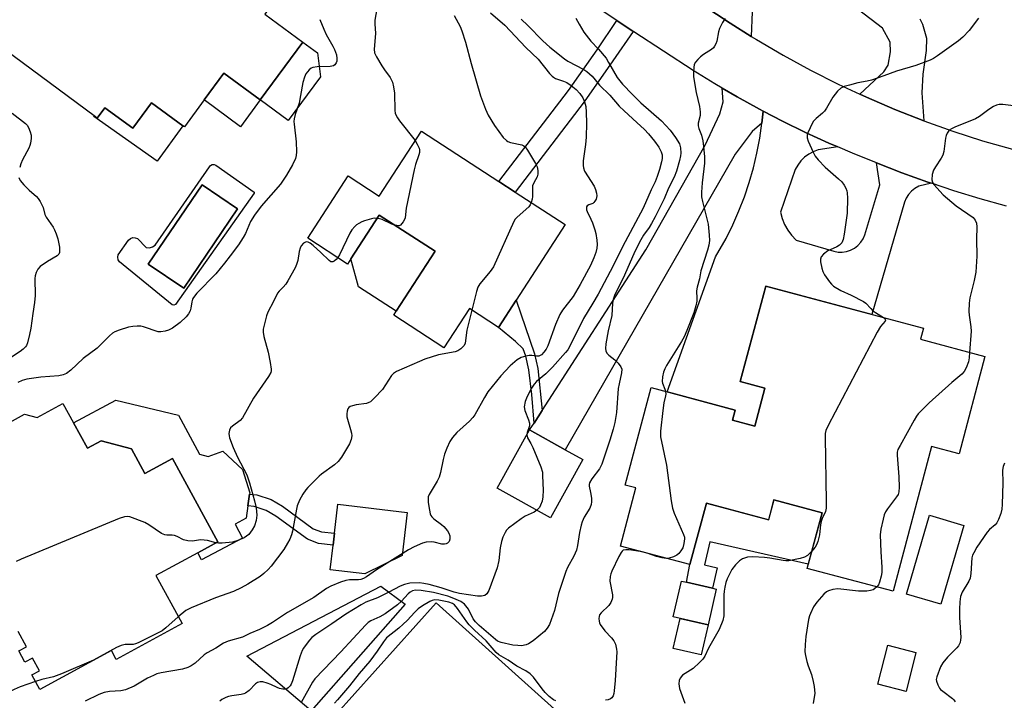
# Model space of a CAD drawing. Units: inches. Extents: x 1279760 to 1285760, y 477453 to 481453.
# Drawn here: x 1281310 to 1281615, y 480256 to 480466 of the extents above; entities that cross this region are included whole.
import ezdxf

# ---------------------------------------------------------------- set-up
doc = ezdxf.new("R2010")
doc.units = ezdxf.units.IN
doc.header["$MEASUREMENT"] = 0
for name, color, linetype in [('BLDG-Footprint', 5, 'Continuous'), ('CULTRL-Pad', 6, 'Continuous'), ('CULTRL-Swimming Pool in Ground', 4, 'Continuous'), ('TRANS-Driveway', 251, 'Continuous'), ('TRANS-Non Street Sidewalk', 7, 'Continuous'), ('TRANS-Road', 130, 'Continuous'), ('Undefined', 1, 'Continuous')]:
    doc.layers.add(name, color=color, linetype=linetype)

msp = doc.modelspace()

# ---------------------------------------------------------------- linework, layer by layer
at = {"layer": 'BLDG-Footprint'}
for points, elevation in [([(1281346.3, 480496.61), (1281351.06, 480493.11), (1281355.15, 480498.67), (1281378.08, 480481.8), (1281389.64, 480473.29), (1281385.73, 480467.98), (1281397.5, 480459.32), (1281384.31, 480441.38), (1281373.07, 480449.65), (1281367.01, 480441.4), (1281360.86, 480433.04), (1281360.34, 480433.42), (1281350.66, 480440.54), (1281344.82, 480432.61), (1281336.17, 480438.98), (1281333.83, 480435.8), (1281332.9, 480436.48), (1281299.69, 480460.91), (1281300.26, 480461.69), (1281306.33, 480469.94), (1281301.27, 480473.66), (1281328.04, 480510.05), (1281328.57, 480509.66)], 363.62), ([(1281463.3, 480412.89), (1281478.81, 480402.83), (1281463.64, 480379.44), (1281458.15, 480370.99), (1281449.14, 480376.83), (1281441.25, 480364.68), (1281425.7, 480374.76), (1281426.49, 480375.97), (1281438.53, 480394.53), (1281421.21, 480405.77), (1281412.39, 480392.17), (1281411.37, 480390.6), (1281399.05, 480398.59), (1281411.56, 480417.87), (1281421.22, 480411.61), (1281434.28, 480431.73), (1281458.27, 480416.16)], 358.83), ([(1281608.89, 480361.94), (1281600.84, 480331.8), (1281592.36, 480334.07), (1281580.39, 480289.26), (1281553.8, 480296.37), (1281558.39, 480313.56), (1281543.49, 480317.54), (1281541.86, 480311.44), (1281522.57, 480316.6), (1281517.47, 480297.51), (1281495.91, 480303.27), (1281500.72, 480321.28), (1281497.37, 480322.17), (1281505.43, 480352.34), (1281531.51, 480345.38), (1281530.66, 480342.2), (1281537.56, 480340.35), (1281540.71, 480352.13), (1281533.04, 480354.18), (1281540.94, 480383.76), (1281589.8, 480370.71), (1281588.89, 480367.29)], 377.55), ([(1281484.31, 480330.02), (1281474.28, 480312.02), (1281457.77, 480321.21), (1281467.79, 480339.21), (1281478.77, 480333.1)], 353.55), ([(1281602.36, 480309.68), (1281595.21, 480285.23), (1281584.58, 480288.34), (1281591.73, 480312.79)], 344.78), ([(1281429.25, 480285.29), (1281400.14, 480252.25), (1281380.15, 480269.22), (1281421.69, 480290.89)], 353.22), ([(1281525.64, 480289.96), (1281523.1, 480278.83), (1281512.27, 480281.31), (1281514.81, 480292.44), (1281516.44, 480292.07), (1281524.45, 480290.23)], 349.21)]:
    msp.add_lwpolyline(points, close=True, dxfattribs=dict(at, elevation=elevation))
at = {"layer": 'BLDG-Footprint', "elevation": 359.64}
msp.add_lwpolyline([(1281303, 480339.61), (1281311.32, 480344.14), (1281315.22, 480343.1), (1281323.21, 480347.45), (1281326.48, 480341.45), (1281330.77, 480333.58), (1281335, 480335.88), (1281344.4, 480333.36), (1281348.55, 480325.75), (1281357.15, 480330.43), (1281371.22, 480304.6), (1281364.98, 480301.19), (1281352.02, 480294.13), (1281360.11, 480279.28), (1281339.74, 480268.19), (1281338.25, 480270.93), (1281316.05, 480258.83), (1281313.58, 480263.37), (1281315.94, 480264.65), (1281313.8, 480268.59), (1281311.44, 480267.3), (1281309.53, 480270.8), (1281311.89, 480272.08), (1281309.3, 480276.85)], dxfattribs=at)
at = {"layer": 'CULTRL-Pad'}
for points in [[(1281384.31, 480441.38), (1281397.5, 480459.32), (1281402.04, 480455.99), (1281403.01, 480448.56), (1281393.02, 480434.98)], [(1281384.31, 480441.38), (1281378.26, 480433.12), (1281367.01, 480441.4), (1281373.07, 480449.65)], [(1281360.34, 480433.42), (1281352.4, 480422.41), (1281332.75, 480436.27), (1281332.9, 480436.48), (1281333.83, 480435.8), (1281336.17, 480438.98), (1281344.82, 480432.61), (1281350.66, 480440.54)], [(1281438.53, 480394.53), (1281426.49, 480375.98), (1281414.78, 480383.57), (1281412.39, 480392.17), (1281421.21, 480405.77)], [(1281358.97, 480343.8), (1281365.56, 480331.68), (1281368.16, 480331.04), (1281372.78, 480332.68), (1281378.87, 480326.95), (1281381.1, 480319.71), (1281381.05, 480319.35), (1281380.51, 480315.68), (1281379.96, 480311.89), (1281376.56, 480310.08), (1281378.88, 480305.74), (1281366.17, 480298.96), (1281364.98, 480301.19), (1281371.22, 480304.6), (1281357.15, 480330.43), (1281348.55, 480325.75), (1281344.4, 480333.36), (1281335, 480335.88), (1281330.77, 480333.58), (1281326.48, 480341.45), (1281339.6, 480348.49)], [(1281558.39, 480313.56), (1281554.14, 480297.64), (1281523.62, 480304.63), (1281521.97, 480297.41), (1281525.89, 480296.51), (1281524.45, 480290.23), (1281516.44, 480292.07), (1281517.47, 480297.51), (1281522.57, 480316.6), (1281541.87, 480311.44), (1281543.49, 480317.54)], [(1281428.31, 480300.37), (1281416.76, 480294.7), (1281406.01, 480295.95), (1281406.89, 480303.55), (1281407.31, 480307.23), (1281408.36, 480316.21), (1281429.86, 480313.71)], [(1281528.53, 480205.22), (1281490.7, 480163.07), (1281401.05, 480243.54), (1281438.88, 480285.69)], [(1281523.1, 480278.83), (1281520.97, 480269.55), (1281512.3, 480271.54), (1281514.42, 480280.82)], [(1281587.5, 480270.33), (1281584.45, 480258.27), (1281575.73, 480260.47), (1281578.78, 480272.54)]]:
    msp.add_lwpolyline(points, close=True, dxfattribs=at)
for points in [[(1281370.61, 480421.23, 0), (1281382.42, 480412.89, 0), (1281382.46, 480412.58, 0), (1281358.13, 480378.1, 0), (1281357.54, 480377.87, 0), (1281357.03, 480377.92, 0), (1281340.69, 480391.23, 0), (1281340.33, 480391.92, 0), (1281340.2, 480392.7, 0), (1281340.33, 480393.47, 0), (1281343.55, 480398.02, 0), (1281344.14, 480398.5, 0), (1281344.86, 480398.76, 0), (1281345.62, 480398.75, 0), (1281346.34, 480398.48, 0), (1281349.01, 480395.69, 0), (1281349.98, 480395.63, 0), (1281350.92, 480395.88, 0), (1281351.74, 480396.42, 0), (1281368.61, 480420.69, 0), (1281368.97, 480421.14, 0), (1281369.49, 480421.41, 0), (1281370.07, 480421.44, 0)], [(1281377.33, 480407.67, 0), (1281366.3, 480415.14, 0), (1281349.66, 480390.56, 0), (1281360.69, 480383.09, 0)]]:
    msp.add_polyline3d(points, close=True, dxfattribs=at)
at = {"layer": 'CULTRL-Swimming Pool in Ground'}
msp.add_lwpolyline([(1281377.33, 480407.67), (1281360.69, 480383.09), (1281349.66, 480390.56), (1281366.3, 480415.14)], close=True, dxfattribs=at)
at = {"layer": 'TRANS-Driveway'}
for points in [[(1281536.71, 480468.66), (1281536.45, 480461.08), (1281529.92, 480465.17), (1281517.53, 480473.47)], [(1281588.72, 480466.53), (1281589.52, 480464.85), (1281590.73, 480460.56), (1281590.69, 480456.7), (1281589.66, 480449.39), (1281589.32, 480443.6), (1281589.92, 480434.96), (1281580.97, 480438.47), (1281572.14, 480442.28), (1281570.11, 480443.19), (1281577.52, 480450.06), (1281578.92, 480452.12), (1281579.65, 480456.25), (1281579.54, 480459.29), (1281577.1, 480463.59), (1281569.7, 480469.32)]]:
    msp.add_lwpolyline(points, dxfattribs=at)
for points in [[(1281540.19, 480437.9), (1281539.75, 480434.17), (1281536.8, 480431.63), (1281531.53, 480424.65), (1281478.77, 480333.1), (1281467.79, 480339.21), (1281469.16, 480341.32), (1281471.67, 480345.21), (1281503.84, 480394.97), (1281522.14, 480427.41), (1281526.73, 480437.07), (1281527.75, 480440.85), (1281527.46, 480445.05), (1281532.12, 480442.39), (1281539.07, 480438.52)], [(1281563.28, 480426.85), (1281557.22, 480425.9), (1281555.7, 480425.36), (1281554.28, 480424.6), (1281552.99, 480423.65), (1281551.84, 480422.52), (1281550.88, 480421.24), (1281550.1, 480419.83), (1281545.52, 480406.66), (1281546.05, 480404.73), (1281546.81, 480402.87), (1281547.79, 480401.11), (1281548.97, 480399.49), (1281550.34, 480398.02), (1281562.04, 480394.55), (1281563.35, 480394.31), (1281564.68, 480394.29), (1281565.99, 480394.49), (1281567.25, 480394.91), (1281568.42, 480395.53), (1281569.48, 480396.33), (1281570.38, 480397.31), (1281571.11, 480398.41), (1281571.65, 480399.63), (1281576.27, 480415.11), (1281575.24, 480421.97), (1281583.17, 480418.86), (1281591.17, 480415.96), (1281592.27, 480415.58), (1281588.34, 480414.65), (1281587.18, 480413.98), (1281586.14, 480413.13), (1281585.24, 480412.13), (1281584.51, 480411), (1281583.96, 480409.77), (1281573.81, 480374.98), (1281540.94, 480383.76), (1281533.04, 480354.18), (1281540.71, 480352.13), (1281537.56, 480340.35), (1281530.66, 480342.2), (1281531.51, 480345.38), (1281510.41, 480351.02), (1281525.42, 480392.83), (1281528.68, 480398.51), (1281530.75, 480402.72), (1281532.64, 480407.02), (1281534.33, 480411.39), (1281535.83, 480415.84), (1281537.13, 480420.35), (1281538.23, 480424.91), (1281539.12, 480429.52), (1281539.75, 480434.17), (1281540.19, 480437.9), (1281546.15, 480434.87), (1281553.28, 480431.33), (1281560.53, 480428.06)]]:
    msp.add_lwpolyline(points, close=True, dxfattribs=at)
at = {"layer": 'TRANS-Non Street Sidewalk'}
for points in [[(1281499.84, 480462.63), (1281493.61, 480453.46), (1281484.68, 480440.77), (1281463.3, 480412.89), (1281458.27, 480416.16), (1281479.86, 480444.32), (1281488.69, 480456.86), (1281494.87, 480465.95)], [(1281471.67, 480345.21), (1281469.16, 480341.32), (1281468.44, 480350.16), (1281467.59, 480357.81), (1281466.61, 480362.04), (1281465.83, 480364.33), (1281463.46, 480366.63), (1281458.15, 480370.99), (1281463.64, 480379.44), (1281469.33, 480362.82), (1281470.38, 480358.29)], [(1281407.31, 480307.23), (1281406.89, 480303.55), (1281402.39, 480304.02), (1281398.95, 480305.38), (1281389.19, 480312.51), (1281386.16, 480314.26), (1281382.45, 480315.49), (1281380.51, 480315.68), (1281381.05, 480319.35), (1281383.23, 480319.13), (1281387.68, 480317.66), (1281391.22, 480315.61), (1281400.75, 480308.65), (1281403.28, 480307.65)]]:
    msp.add_lwpolyline(points, close=True, dxfattribs=at)
at = {"layer": 'TRANS-Road'}
for points in [[(1281615.58, 480408.46), (1281607.38, 480410.75), (1281599.24, 480413.25), (1281592.27, 480415.58), (1281591.17, 480415.96), (1281583.17, 480418.86), (1281575.24, 480421.97), (1281567.84, 480424.9), (1281563.28, 480426.85), (1281560.53, 480428.06), (1281553.28, 480431.33), (1281546.15, 480434.87), (1281540.19, 480437.9), (1281539.07, 480438.52), (1281532.12, 480442.39), (1281527.46, 480445.05), (1281525.22, 480446.36), (1281518.46, 480450.56), (1281500.1, 480462.46), (1281499.84, 480462.63), (1281494.87, 480465.95), (1281481.91, 480474.61)], [(1281517.53, 480473.47), (1281529.92, 480465.17), (1281536.45, 480461.08), (1281538.07, 480460.07), (1281546.37, 480455.22), (1281554.82, 480450.64), (1281563.41, 480446.31), (1281570.11, 480443.19), (1281572.14, 480442.28), (1281580.97, 480438.47), (1281589.92, 480434.96), (1281598.97, 480431.73), (1281608.12, 480428.78), (1281617.36, 480426.12)]]:
    msp.add_lwpolyline(points, dxfattribs=at)
at = {"layer": 'Undefined'}
msp.add_line((1281504.2, 480301.06, 350), (1281502.66, 480301.47, 350), dxfattribs=at)
for points, elevation in [([(1281455.68, 480468.38), (1281460.12, 480464.5), (1281466.59, 480457.65), (1281470.47, 480453.98), (1281473.95, 480449.61), (1281474.74, 480448.75), (1281475.16, 480448.41), (1281475.86, 480448.04), (1281478.27, 480447.25), (1281479.28, 480446.77), (1281480.68, 480445.87), (1281482.17, 480444.61), (1281483.33, 480443.38), (1281484.24, 480442.02), (1281484.83, 480440.82), (1281485.21, 480439.33), (1281485.33, 480437.58), (1281485.4, 480434.16), (1281485.31, 480429.87), (1281485.15, 480427.55), (1281484.44, 480422.55), (1281484.34, 480421.09), (1281484.45, 480420.33), (1281484.83, 480419.36), (1281487.79, 480414.71), (1281488.26, 480413.64), (1281488.53, 480412.54), (1281488.59, 480411.71), (1281488.55, 480411.18), (1281488.4, 480410.69), (1281488.05, 480410.03), (1281487.73, 480409.66), (1281487.34, 480409.37), (1281486.17, 480408.91), (1281485.67, 480408.61), (1281485.46, 480408.3), (1281485.4, 480407.84), (1281485.47, 480407.33), (1281485.64, 480406.82), (1281486.79, 480404.47), (1281487.24, 480403.37), (1281488.02, 480401.13), (1281488.33, 480400), (1281488.64, 480398.03), (1281488.74, 480396.61), (1281488.62, 480395.51), (1281488.31, 480394.14), (1281487.69, 480392.5), (1281486.62, 480390.1), (1281483.48, 480384.27), (1281481.25, 480380.58), (1281478.03, 480376.31), (1281477.21, 480375.01), (1281475.84, 480371.88), (1281473.44, 480365.3), (1281472.91, 480364.24), (1281472.24, 480363.28), (1281471.46, 480362.47), (1281471.06, 480362.22), (1281470.67, 480362.09), (1281469.93, 480362.06), (1281468.53, 480362.26), (1281467.69, 480362.28), (1281466.58, 480362.06), (1281465.22, 480361.61), (1281463.97, 480360.93), (1281461.79, 480359.04), (1281458.85, 480355.95), (1281454.87, 480350.97), (1281453.78, 480349.22), (1281450.79, 480343.93), (1281450.18, 480343.03), (1281449.17, 480341.99), (1281445.26, 480338.46), (1281443.87, 480336.9), (1281443.07, 480335.69), (1281442.16, 480333.63), (1281441.47, 480331.77), (1281441.02, 480330.11), (1281440.14, 480326.01), (1281439.75, 480324.58), (1281439.15, 480323.33), (1281436.66, 480319.28), (1281436.37, 480318.48), (1281436.32, 480317.92), (1281436.41, 480316.77), (1281436.78, 480314.43), (1281437.03, 480313.29), (1281437.22, 480312.76), (1281437.51, 480312.3), (1281438.12, 480311.7), (1281440.54, 480309.93), (1281441.22, 480309.35), (1281442.34, 480307.98), (1281442.8, 480307.23), (1281443.08, 480306.44), (1281443.1, 480305.36), (1281442.86, 480304.65), (1281442.34, 480304.16), (1281441.89, 480303.95), (1281441.39, 480303.83), (1281440.56, 480303.88), (1281438.26, 480304.43), (1281437.41, 480304.54), (1281435.74, 480304.5), (1281434.66, 480304.2), (1281432.01, 480303.01), (1281430.23, 480302.06), (1281420.32, 480295.91), (1281417.25, 480293.79), (1281416.28, 480293.21), (1281415.53, 480292.95), (1281414.77, 480292.83), (1281411.94, 480292.78), (1281410.82, 480292.64), (1281409.17, 480292.07), (1281406.17, 480290.82), (1281404.89, 480290.09), (1281400.96, 480287.37), (1281392.73, 480282.69), (1281388.12, 480279.57), (1281386.63, 480278.67), (1281384.09, 480277.42), (1281381.15, 480276.19), (1281378.86, 480275.09), (1281374.44, 480273.87), (1281372.92, 480273.16), (1281370.53, 480271.67), (1281367.9, 480270.26), (1281367, 480269.58), (1281364.16, 480267.01), (1281362.94, 480266.2), (1281361.9, 480265.65), (1281360.23, 480265.16), (1281353.69, 480263.99), (1281352.34, 480263.66), (1281351.27, 480263.23), (1281349.44, 480262.32), (1281345.31, 480259.94), (1281342.56, 480258.79), (1281341.13, 480258.47), (1281337.65, 480258.2), (1281335.97, 480257.89), (1281334.34, 480257.32), (1281330.14, 480255.27)], 356), ([(1281420.42, 480469.58), (1281419.86, 480466.14), (1281419.84, 480464.93), (1281420.04, 480461.92), (1281419.67, 480457.08), (1281419.74, 480455.99), (1281420.31, 480454.7), (1281422.01, 480451.97), (1281422.82, 480450.76), (1281424.63, 480448.38), (1281425.3, 480446.88), (1281425.62, 480445.5), (1281425.89, 480443.51), (1281426.03, 480438.09), (1281426.18, 480437.32), (1281426.43, 480436.62), (1281426.83, 480435.9), (1281427.5, 480434.97), (1281432.37, 480428.79)], 360), ([(1281444.41, 480467.5), (1281446.28, 480464.14), (1281446.84, 480462.8), (1281447.96, 480459.24), (1281449.71, 480452.67), (1281452.63, 480442.62), (1281454.09, 480438.52), (1281454.95, 480436.68), (1281456.88, 480433.52), (1281459.65, 480429.81), (1281460.61, 480428.79), (1281461.07, 480428.51), (1281461.85, 480428.25), (1281465.36, 480427.49), (1281466.04, 480427.17), (1281466.41, 480426.87), (1281467.14, 480425.88), (1281469.63, 480421.76), (1281470.16, 480420.73), (1281470.38, 480419.6), (1281470.35, 480418.44), (1281470.13, 480417.62), (1281469.08, 480415.69), (1281468.74, 480414.77), (1281468.65, 480413.77), (1281468.68, 480411.5), (1281468.57, 480410.69), (1281468.31, 480409.64)], 358), ([(1281402.78, 480466.31), (1281403.99, 480463.27), (1281404.8, 480461.7), (1281406.86, 480458.09), (1281407.38, 480457.02), (1281407.95, 480455.35), (1281408.1, 480454.22), (1281408.03, 480453.41), (1281407.9, 480452.91), (1281407.48, 480452.27), (1281407.05, 480452), (1281405.98, 480451.78), (1281401.94, 480451.65), (1281400.59, 480451.45), (1281400.12, 480451.23), (1281399.51, 480450.73), (1281398.47, 480449.45), (1281398, 480448.43), (1281397.53, 480446.77), (1281396.86, 480442.77), (1281396.35, 480440.44), (1281395.11, 480436.88), (1281394.81, 480435.55), (1281394.75, 480434.74), (1281394.81, 480433.88), (1281395.47, 480428.44), (1281395.55, 480425.3), (1281395.44, 480424.16), (1281395.24, 480423.31), (1281394.36, 480421.27), (1281392.47, 480418.06), (1281390.57, 480415.32), (1281384.6, 480408.54), (1281382.52, 480405.75), (1281381.31, 480403.77), (1281379.72, 480400.09), (1281379.06, 480398.83), (1281377.6, 480396.58), (1281375.03, 480393.11), (1281373.25, 480390.81), (1281370.53, 480387.53), (1281364.73, 480381.52), (1281363.65, 480380.23), (1281363.38, 480379.74), (1281363.11, 480378.92), (1281362.86, 480376.95), (1281362.65, 480376.13), (1281362.15, 480375.12), (1281361.42, 480374.25), (1281359.52, 480372.49), (1281357.17, 480370.78), (1281355.93, 480370.07), (1281354.89, 480369.76), (1281353.55, 480369.58), (1281352.73, 480369.64), (1281348.16, 480371.16), (1281347.35, 480371.32), (1281346.25, 480371.39), (1281344.9, 480371.29), (1281343.52, 480371.01), (1281340.66, 480370.15), (1281339.28, 480369.62), (1281338.55, 480369.15), (1281337.67, 480368.38), (1281333.81, 480364.52), (1281329.51, 480361.38), (1281325.67, 480357.75), (1281324.32, 480356.74), (1281323.26, 480356.27), (1281321.95, 480355.94), (1281316.38, 480355.57), (1281312, 480354.91), (1281310.6, 480354.55), (1281309.28, 480353.96)], 362), ([(1281482.14, 480466.67), (1281483.1, 480464.88), (1281484.59, 480462.38), (1281486.79, 480459.6), (1281489.1, 480457.14), (1281491.48, 480454.28), (1281492.28, 480453.03), (1281494.96, 480448.35), (1281496.55, 480446.31), (1281499.65, 480443.09), (1281502.27, 480440.53), (1281508.65, 480434.93), (1281511.38, 480432.01), (1281513.01, 480429.77), (1281514.2, 480427.82), (1281514.56, 480426.59), (1281514.66, 480424.91), (1281514.56, 480424.07), (1281514.25, 480422.67), (1281513.31, 480419.39), (1281512.54, 480417.52), (1281510.84, 480414.08), (1281509.49, 480410.75), (1281506.69, 480405.2), (1281505.59, 480403.17), (1281504.82, 480401.93), (1281503.06, 480399.56), (1281502.22, 480398.07), (1281500.42, 480394.44), (1281497.2, 480387.19), (1281494.14, 480380.82), (1281493.7, 480379.6), (1281493.51, 480378.48), (1281493.22, 480374.67), (1281492.1, 480369.86), (1281491.42, 480365.84), (1281491.28, 480364.42), (1281491.4, 480363.67), (1281491.75, 480363), (1281492.36, 480362.4), (1281494.22, 480360.89), (1281495.25, 480359.87), (1281496.11, 480358.78), (1281496.36, 480358.05), (1281496.28, 480356.95), (1281495.5, 480353.48), (1281495.26, 480352.03), (1281494.72, 480344.61), (1281494.22, 480341.56), (1281493.69, 480339.42), (1281492.7, 480336.01), (1281490.16, 480328.66), (1281489.4, 480327.16), (1281487.05, 480324.13), (1281486.34, 480322.89), (1281486.21, 480322.37), (1281486.23, 480321.83), (1281486.71, 480319.86), (1281486.93, 480318.1), (1281486.98, 480316.94), (1281486.88, 480316.1), (1281486.43, 480315.04), (1281484.74, 480312.25), (1281484.07, 480310.81), (1281483.74, 480309.71), (1281483.25, 480307.44), (1281482.66, 480303.47), (1281482.32, 480302.04), (1281481.5, 480300.17), (1281479.58, 480296.68), (1281479, 480295.35), (1281476.7, 480288.6), (1281475.54, 480283.32), (1281473.92, 480278.97), (1281473.27, 480277.8), (1281472.39, 480276.81), (1281468.91, 480273.97), (1281467.46, 480272.95), (1281466.68, 480272.64), (1281465.29, 480272.43), (1281464.19, 480272.44), (1281462.57, 480272.61), (1281458.94, 480273.46), (1281457.89, 480273.87), (1281457.25, 480274.29), (1281452.12, 480278.69), (1281451, 480279.79), (1281450.33, 480280.79), (1281448.82, 480283.78), (1281447.58, 480285.23), (1281446.46, 480286.07), (1281444.33, 480287.07), (1281442.44, 480287.71), (1281438.01, 480288.89), (1281434.19, 480289.54), (1281432.43, 480289.66), (1281431.5, 480289.43), (1281430.82, 480289.02), (1281430.17, 480288.43), (1281428.07, 480286.16)], 352), ([(1281465.17, 480466.42), (1281467.25, 480464.43), (1281471.94, 480459.67), (1281474.08, 480457.74), (1281478.61, 480454.08), (1281479.67, 480453.44), (1281484.64, 480450.86), (1281485.57, 480450.24), (1281486.38, 480449.53), (1281487.14, 480448.72), (1281489.48, 480445.92), (1281492.63, 480442.84), (1281495.59, 480439.44), (1281497.06, 480438.01), (1281501.02, 480434.46), (1281503.36, 480432.21), (1281504.58, 480430.92), (1281506.48, 480428.63), (1281507.79, 480426.79), (1281508.59, 480425.35), (1281508.85, 480424.35), (1281508.87, 480423.31), (1281508.69, 480422.27), (1281508.04, 480419.86), (1281507.32, 480417.66), (1281506.68, 480416.03), (1281505.43, 480413.57), (1281502.95, 480407.89), (1281497.39, 480397.47), (1281492.74, 480388.24), (1281489, 480381.23), (1281487.43, 480378.48), (1281484.46, 480373.74), (1281480.19, 480364.98), (1281479.59, 480364.05), (1281478.89, 480363.16), (1281474.91, 480358.68), (1281472.79, 480356.61), (1281469.98, 480354.18), (1281469.19, 480353.36), (1281468.39, 480352.17), (1281467.01, 480349.6), (1281466.42, 480348), (1281466.12, 480346.38), (1281466.31, 480345.29), (1281467.49, 480342.38), (1281467.78, 480341.33), (1281467.73, 480340.54), (1281467.02, 480338.45), (1281466.94, 480337.68)], 354), ([(1281528.34, 480466.58), (1281527.53, 480465.38), (1281526.6, 480463.55), (1281526.29, 480462.45), (1281525.79, 480459.61), (1281525.5, 480458.79), (1281525.09, 480458.04), (1281524.74, 480457.58), (1281524.1, 480457.02), (1281521.65, 480455.44), (1281520.71, 480454.74), (1281519.88, 480453.94), (1281519.15, 480453.06), (1281518.78, 480452.32), (1281518.63, 480451.48), (1281518.56, 480450.02), (1281518.61, 480448.55), (1281519.38, 480443.71), (1281520.42, 480439.35), (1281520.65, 480437.67), (1281520.59, 480436.61), (1281520.05, 480434.23), (1281520.05, 480433.39), (1281520.22, 480432.55), (1281521.01, 480430.44), (1281521.45, 480428.75), (1281521.71, 480427.01), (1281522.01, 480423.78), (1281522.01, 480421.79), (1281521.3, 480415.75), (1281521.09, 480412.83), (1281521.09, 480411.38), (1281521.35, 480409.92), (1281523.08, 480402.95), (1281523.47, 480399.54), (1281523.48, 480397.85), (1281523.29, 480396.46), (1281522.93, 480394.9), (1281520.89, 480388.49), (1281520.41, 480385.97), (1281519.69, 480383.39), (1281519.55, 480382.26), (1281519.65, 480379.89), (1281519.61, 480379.08), (1281519.34, 480377.69), (1281518.68, 480375.48), (1281516.5, 480369.98), (1281515.68, 480368.09), (1281514.81, 480366.59), (1281510.21, 480359.22), (1281509.67, 480358.18), (1281509.24, 480357.08), (1281508.94, 480355.68), (1281508.86, 480354.27), (1281508.96, 480353.72), (1281509.72, 480351.87), (1281509.91, 480351.15)], 350), ([(1281606.85, 480466.67), (1281603.94, 480462.9), (1281602.01, 480460.82), (1281600.73, 480459.73), (1281594.17, 480455.02), (1281592.96, 480454.22), (1281591.9, 480453.7), (1281587.42, 480452.03), (1281581.46, 480450.32), (1281577.55, 480448.83), (1281573.72, 480447.56), (1281572.34, 480447.17), (1281569.5, 480446.65), (1281566.93, 480446.01), (1281565.25, 480445.54), (1281564.22, 480445.08), (1281563.19, 480444.08), (1281561.76, 480442.21), (1281559.79, 480438.87), (1281559.12, 480437.91), (1281558.52, 480437.32), (1281556.54, 480435.69), (1281555.73, 480434.78), (1281555.31, 480434.1), (1281554.7, 480432.81), (1281554.05, 480431.23), (1281553.81, 480430.44), (1281553.77, 480429.65), (1281554.08, 480428.6), (1281555.62, 480425.19), (1281556.3, 480423.95), (1281557.21, 480422.85), (1281559.4, 480420.59), (1281563.54, 480417.01), (1281564.56, 480416), (1281565.23, 480415.05), (1281565.8, 480414.03), (1281566.11, 480413.23), (1281566.21, 480412.68), (1281566.26, 480410.96), (1281566.16, 480406.32), (1281565.28, 480399.84), (1281564.91, 480398.19), (1281564.51, 480397.2), (1281563.85, 480396.43), (1281562.94, 480395.87), (1281560.89, 480395.03), (1281560.15, 480394.64), (1281558.81, 480393.63), (1281558.13, 480392.85), (1281557.92, 480392.13), (1281557.95, 480391.32), (1281558.29, 480389.36), (1281558.61, 480388.28), (1281559.17, 480387.24), (1281560.71, 480385.03), (1281561.28, 480384.36), (1281561.94, 480383.78), (1281564.24, 480382.39), (1281567.44, 480380.98), (1281571.28, 480378.97), (1281571.94, 480378.45), (1281573.47, 480376.78), (1281574.08, 480376.22), (1281574.98, 480375.57), (1281576.62, 480374.6), (1281577.48, 480374)], 348), ([(1281618.52, 480439.44), (1281614.42, 480440), (1281613.28, 480439.99), (1281612.48, 480439.82), (1281611.5, 480439.33), (1281610.08, 480438.44), (1281607.14, 480436.29), (1281605.96, 480435.55), (1281599.53, 480432.98), (1281598.5, 480432.5), (1281597.82, 480432.03), (1281597.21, 480431.15), (1281596.87, 480430.39), (1281596.63, 480429.57), (1281596.09, 480425.45), (1281595.82, 480424.33), (1281595.3, 480423.32), (1281593.51, 480420.68), (1281592.93, 480419.69), (1281592.53, 480418.35), (1281592.4, 480416.7), (1281592.59, 480415.94), (1281593.02, 480415.25), (1281595.89, 480412.04), (1281599.97, 480408.63), (1281605.19, 480405.03), (1281605.89, 480404.22), (1281606.28, 480403.29), (1281606.39, 480402.14), (1281606.27, 480398.25), (1281606.34, 480393.03), (1281606.01, 480388.04), (1281605.56, 480385.48), (1281604.23, 480380.13), (1281604.01, 480378.43), (1281603.91, 480375.87), (1281603.94, 480374.73), (1281604.49, 480371.15), (1281604.6, 480369.79), (1281604.12, 480363.22)], 346), ([(1281307.47, 480437.33), (1281311.61, 480434.08), (1281312.11, 480433.54), (1281312.53, 480432.84), (1281313.07, 480431.56), (1281313.35, 480430.5), (1281313.36, 480429.42), (1281313.18, 480428.06), (1281312.99, 480427.26), (1281312.66, 480426.47), (1281310.72, 480422.89), (1281310.11, 480421.58), (1281309.8, 480420.47)], 364), ([(1281432.37, 480428.79), (1281433, 480427.75), (1281433.59, 480426.5), (1281433.72, 480425.99), (1281433.71, 480425.16), (1281433.52, 480424.36), (1281432.49, 480421.43), (1281432.05, 480419.73), (1281429.59, 480407.86), (1281429.21, 480404.85), (1281429.03, 480404.36), (1281428.64, 480403.65), (1281427.79, 480402.67), (1281427.39, 480402.44), (1281427.16, 480402.4), (1281426.13, 480402.58)], 360), ([(1281309.49, 480417.42), (1281310, 480416.48), (1281311.12, 480415.16), (1281312.72, 480413.46), (1281315.02, 480411.53), (1281315.55, 480410.88), (1281316.15, 480409.9), (1281317.03, 480408.08), (1281317.64, 480405.92), (1281317.96, 480405.14), (1281320.15, 480401.96), (1281320.56, 480401.23), (1281321.11, 480399.97), (1281321.58, 480398.35), (1281322.1, 480395.82), (1281322.19, 480394.98), (1281322.11, 480394.17), (1281321.93, 480393.68), (1281321.46, 480393.14), (1281318.37, 480391.41), (1281316.1, 480389.81), (1281315.41, 480389.01), (1281314.95, 480387.99), (1281314.65, 480386.89), (1281314.54, 480386.06), (1281314.61, 480380.84), (1281314.43, 480378.69), (1281313.83, 480375.3), (1281313.22, 480370.77), (1281312.85, 480368.75), (1281312.25, 480366.15), (1281311.92, 480365.36), (1281311.63, 480364.94), (1281310.88, 480364.18), (1281309.99, 480363.49), (1281300.41, 480357.28)], 364), ([(1281468.31, 480409.64), (1281468.01, 480408.89), (1281467.59, 480408.3), (1281463.96, 480405.13), (1281463.36, 480404.51), (1281462.86, 480403.8), (1281456.59, 480389.68), (1281455.6, 480388.26), (1281452.42, 480384.42), (1281451.79, 480383.45), (1281451.31, 480382.08), (1281449.9, 480376.34)], 358), ([(1281420.53, 480404.72), (1281419.67, 480404.74), (1281418.84, 480404.63), (1281416.6, 480404), (1281415.81, 480403.68), (1281414.87, 480403.16), (1281414.21, 480402.7), (1281413.6, 480402.17), (1281412.72, 480401.13), (1281412.11, 480400.15), (1281408.87, 480393.49), (1281408.33, 480392.57)], 360), ([(1281426.13, 480402.58), (1281425.08, 480402.98), (1281422.1, 480404.33), (1281421.27, 480404.6), (1281420.53, 480404.72)], 360), ([(1281408.33, 480392.57), (1281407.87, 480391.99), (1281407.26, 480391.45), (1281406.82, 480391.25), (1281406.19, 480391.32), (1281405.64, 480391.69), (1281403.16, 480394.16), (1281400.75, 480396.35), (1281399.84, 480397.07), (1281399.21, 480397.39), (1281398.81, 480397.47), (1281398.38, 480397.41), (1281397.74, 480397.01), (1281397.01, 480396.2), (1281396.66, 480395.48), (1281396.41, 480394.44), (1281396, 480391.69), (1281395.58, 480390.4), (1281395.15, 480389.41), (1281392.84, 480385.34), (1281392.22, 480384.36), (1281391.49, 480383.45), (1281390.18, 480382.2), (1281389.69, 480381.57), (1281388.43, 480378.94), (1281386.64, 480375.65), (1281386.26, 480374.57), (1281385.63, 480372.06), (1281385.28, 480370.38), (1281385.21, 480369.53), (1281385.43, 480368.11), (1281386.77, 480363.26), (1281387.42, 480360.08), (1281387.74, 480358.07), (1281387.74, 480357.51), (1281387.62, 480356.98), (1281386.94, 480355.76), (1281382.2, 480349.08), (1281378.85, 480342.92), (1281378.1, 480342.1), (1281375.75, 480340.4), (1281375.15, 480339.83), (1281374.8, 480339.17), (1281374.63, 480338.15), (1281374.66, 480337.37), (1281374.78, 480336.8), (1281375.95, 480333.74), (1281377.32, 480330.79), (1281380.13, 480325.28), (1281380.99, 480322.88), (1281382.59, 480317.28), (1281383.12, 480315.09), (1281383.25, 480312.87), (1281383.11, 480311.2), (1281382.59, 480309.58), (1281381.86, 480308.3), (1281380.76, 480306.9), (1281380.1, 480306.32), (1281379.37, 480305.84), (1281377.35, 480304.95), (1281375.74, 480304.47), (1281372.53, 480304.14), (1281371.36, 480304.12), (1281370.56, 480304.24)], 360), ([(1281449.9, 480376.34), (1281448.38, 480370.07), (1281447.83, 480366.11), (1281447.5, 480365.37), (1281446.49, 480364.37), (1281445.53, 480363.71), (1281444.75, 480363.39), (1281439.56, 480362.44), (1281435.3, 480361.11), (1281433.63, 480360.45), (1281426.52, 480357.28), (1281425.61, 480356.68), (1281425.03, 480356.12), (1281422.22, 480351.75), (1281419.77, 480349.16), (1281418.47, 480347.97), (1281417.99, 480347.67), (1281417.21, 480347.41), (1281414.07, 480346.96), (1281412.93, 480346.72), (1281412.16, 480346.44), (1281411.75, 480346.16), (1281411.49, 480345.75), (1281411.27, 480344.99), (1281411.15, 480344.16), (1281411.16, 480343.32), (1281411.33, 480342.53), (1281412.34, 480339.31), (1281412.6, 480338.19), (1281412.7, 480337.35), (1281412.54, 480336.24), (1281412.02, 480334.91), (1281409.5, 480330.83), (1281408.45, 480329.4), (1281407.33, 480328.43), (1281403.28, 480325.51), (1281402.61, 480324.95), (1281399.08, 480321.39), (1281398.51, 480320.73), (1281397.52, 480319.31), (1281396.48, 480317.47), (1281395.81, 480315.73), (1281395.56, 480314.65), (1281394.36, 480307.9), (1281394.03, 480306.78), (1281393.49, 480305.42), (1281392.83, 480304.12), (1281391.6, 480302.2), (1281387.75, 480297.09), (1281386.8, 480295.99), (1281385.48, 480294.77), (1281384.31, 480293.86), (1281380.54, 480291.46), (1281378.44, 480290.32), (1281376.02, 480289.16), (1281370.48, 480287.27), (1281362.93, 480284.18), (1281361.33, 480283.29), (1281358.95, 480281.4)], 358), ([(1281577.48, 480374), (1281577.96, 480373.48), (1281578.05, 480373.2), (1281577.98, 480372.89), (1281576.53, 480371.3), (1281575.45, 480369.5), (1281560.31, 480340.61), (1281559.58, 480339), (1281559.41, 480338.15), (1281559.37, 480336.97), (1281559.73, 480316.92), (1281559.66, 480314.98), (1281559.43, 480313.99), (1281558.41, 480311.81), (1281558.09, 480310.84), (1281557.9, 480309.81), (1281557.58, 480306.7), (1281557.14, 480304.72), (1281556.71, 480303.67), (1281556.29, 480302.94), (1281555.21, 480301.67)], 348), ([(1281604.12, 480363.22), (1281604, 480361.56), (1281603.73, 480360.3), (1281603.09, 480358.49), (1281602.47, 480357.36), (1281601.72, 480356.54), (1281598.59, 480353.9), (1281591.55, 480347.62), (1281588.23, 480344.19), (1281587.7, 480343.49), (1281586.93, 480342.22), (1281582.58, 480334.43), (1281581.93, 480333.12), (1281581.71, 480332.3), (1281581.68, 480331.44), (1281582.19, 480324.7), (1281582.25, 480321.48), (1281582.17, 480320.05), (1281581.94, 480319.25), (1281581.52, 480318.52), (1281578.69, 480314.79), (1281578.09, 480313.88), (1281577.68, 480312.97), (1281577.3, 480311.58), (1281576.62, 480308.46), (1281576.45, 480306.73), (1281576.58, 480301.45), (1281576.96, 480296.78), (1281576.96, 480295.07), (1281576.77, 480293.96), (1281576.21, 480292.06), (1281575.86, 480291.31), (1281575.33, 480290.61)], 346), ([(1281509.91, 480351.15), (1281509.99, 480350.33), (1281509.94, 480349.79), (1281509.35, 480347.58), (1281509.03, 480345.27), (1281508.35, 480338.87), (1281508.31, 480338.01), (1281508.38, 480337.14), (1281510.24, 480328.32), (1281511.68, 480317.26), (1281512.06, 480315.05), (1281512.61, 480313.41), (1281515.52, 480306.85), (1281515.75, 480306.04), (1281515.78, 480305.49), (1281515.63, 480304.08), (1281515.26, 480302.73), (1281514.69, 480301.79), (1281513.98, 480300.94), (1281513.36, 480300.4), (1281512.37, 480299.92), (1281511.01, 480299.53), (1281510.14, 480299.47)], 350), ([(1281466.94, 480337.68), (1281467.11, 480336.77), (1281468.14, 480335.05), (1281468.76, 480333.74), (1281471.24, 480327.83), (1281471.74, 480326.17), (1281471.84, 480325.01), (1281471.97, 480320.59), (1281471.91, 480318.55), (1281471.64, 480317.22), (1281471.21, 480315.95), (1281470.84, 480315.24), (1281470.08, 480314.36)], 354), ([(1281614.89, 480328.94), (1281614.55, 480327.91), (1281614.36, 480326.81), (1281614.45, 480322.87), (1281614.23, 480316.18), (1281614.12, 480314.73), (1281613.77, 480313.34), (1281613.07, 480311.45), (1281612.57, 480310.45), (1281612.06, 480309.86), (1281610.26, 480308.36), (1281609.55, 480307.54), (1281606.4, 480302.96), (1281605.39, 480301.21), (1281605.04, 480300.42), (1281604.83, 480299.58), (1281604.5, 480294.82), (1281604.27, 480293.38), (1281603.85, 480292.39), (1281601.84, 480289), (1281601.32, 480287.69), (1281601.07, 480286.02), (1281600.98, 480283.76), (1281601.01, 480281.17), (1281601.39, 480275.01), (1281601.35, 480274.2), (1281601.15, 480273.4), (1281600.7, 480272.39), (1281600.2, 480271.71), (1281597.28, 480268.86), (1281595.82, 480267.14), (1281595.15, 480265.83), (1281593.94, 480262.82), (1281593.8, 480261.99), (1281593.87, 480261.44), (1281594.24, 480260.34), (1281594.79, 480259.31), (1281595.14, 480258.86), (1281595.79, 480258.3), (1281598.85, 480256.07), (1281599.25, 480255.68), (1281599.67, 480255.07)], 344), ([(1281370.56, 480304.24), (1281367.95, 480304.97), (1281366.91, 480305.14), (1281365.86, 480305.15), (1281363.33, 480304.8), (1281361.93, 480304.88), (1281360.57, 480305.23), (1281358.56, 480306.26), (1281357.78, 480306.55), (1281357.01, 480306.63), (1281355.42, 480306.62), (1281354.76, 480306.71), (1281353.73, 480307.18), (1281349.81, 480309.85), (1281348.53, 480310.55), (1281343.92, 480312.27), (1281343.1, 480312.44), (1281342.28, 480312.37), (1281340.62, 480311.79), (1281310.29, 480299.26), (1281308.69, 480298.51)], 360), ([(1281470.08, 480314.36), (1281469.24, 480313.76), (1281466.42, 480312.49), (1281465.2, 480311.74), (1281461.27, 480308.76), (1281460.66, 480308.16), (1281460.2, 480307.49), (1281459.47, 480306.02), (1281459.04, 480304.69), (1281458.72, 480302.68), (1281458.29, 480298.77), (1281457.78, 480296.51), (1281455.11, 480289.56), (1281454.52, 480288.52), (1281453.91, 480288.01), (1281453.44, 480287.83), (1281452.94, 480287.75), (1281451.62, 480287.78), (1281446.1, 480288.6), (1281444.42, 480288.99), (1281440.35, 480290.32), (1281436.72, 480291.33), (1281435.04, 480291.71), (1281433.66, 480291.84), (1281430.72, 480291.75), (1281429.04, 480291.41), (1281427.7, 480290.88), (1281424.22, 480289.02)], 354), ([(1281502.66, 480301.47), (1281498.69, 480302.06), (1281497.57, 480302.14), (1281496.83, 480301.99), (1281496.46, 480301.69), (1281496.15, 480301.29), (1281495.47, 480300.07), (1281493.25, 480295.52), (1281492.93, 480294.7), (1281492.73, 480293.85), (1281492.63, 480292.41), (1281493.44, 480288.16), (1281493.46, 480287.33), (1281493.34, 480286.8), (1281492.91, 480285.79), (1281492.31, 480284.84), (1281489.97, 480282.62), (1281489.49, 480281.95), (1281489.34, 480281.44), (1281489.28, 480280.88), (1281489.33, 480280.03), (1281489.46, 480279.48), (1281489.7, 480278.97), (1281491.07, 480277.06), (1281493.17, 480274.82), (1281493.9, 480273.89), (1281494.39, 480272.9), (1281494.76, 480271.35), (1281494.81, 480270.5), (1281494.75, 480268.72), (1281494.33, 480261.6), (1281494.04, 480258.48), (1281493.91, 480257.66), (1281493.66, 480256.88), (1281493.24, 480256.23), (1281492.85, 480255.93), (1281492.13, 480255.67), (1281491.34, 480255.51)], 350), ([(1281510.14, 480299.47), (1281508.79, 480299.65), (1281507.13, 480300.04), (1281504.2, 480301.06)], 350), ([(1281555.21, 480301.67), (1281553.89, 480300.39), (1281552.95, 480299.79), (1281551.65, 480299.44), (1281548.09, 480298.71), (1281547.23, 480298.71), (1281546.38, 480298.81), (1281542.21, 480299.51), (1281540.58, 480299.72), (1281536.98, 480299.91), (1281535.32, 480299.78), (1281533.75, 480299.28), (1281532.8, 480298.73), (1281531.55, 480297.48), (1281530.5, 480296.04), (1281529.02, 480293.09), (1281528.64, 480291.96), (1281528.29, 480290.52), (1281528.09, 480289.35), (1281528.01, 480288.21), (1281528, 480281.62), (1281527.67, 480280.21), (1281526.56, 480277.45), (1281523.23, 480271.62), (1281522.04, 480269.14), (1281521.47, 480268.23), (1281520.44, 480267.17), (1281518.42, 480265.41), (1281515.2, 480263.27), (1281514.46, 480262.41), (1281514.12, 480261.66), (1281514.05, 480260.59), (1281514.25, 480259.2), (1281515.85, 480254.61)], 348), ([(1281575.33, 480290.61), (1281574.7, 480290.04), (1281574.22, 480289.76), (1281573.44, 480289.49), (1281572.33, 480289.29), (1281571.05, 480289.27), (1281569.65, 480289.35), (1281563.32, 480289.98), (1281561.7, 480289.81), (1281560.41, 480289.45), (1281559.75, 480289.07), (1281558.94, 480288.42), (1281556.77, 480285.94), (1281555.78, 480284.49), (1281554.8, 480282.43), (1281554.51, 480281.63), (1281554.25, 480280.5), (1281553.41, 480275.32), (1281553.16, 480272.77), (1281553.08, 480270.53), (1281553.23, 480269.42), (1281553.68, 480267.51), (1281554.1, 480266.16), (1281555.11, 480263.47), (1281555.69, 480261.31), (1281555.99, 480259.79), (1281556.12, 480257.59), (1281556, 480256.47), (1281555.64, 480254.51)], 346), ([(1281424.22, 480289.02), (1281420.65, 480287.29), (1281417.05, 480285.85), (1281415.64, 480285.12), (1281410.89, 480282.23), (1281406.55, 480279.15), (1281401.52, 480275.89), (1281400.33, 480274.99), (1281399.58, 480274.17), (1281398.56, 480272.82), (1281397.76, 480271.66), (1281397.36, 480270.91), (1281396.75, 480269.24), (1281394.31, 480261.56), (1281393.87, 480260.46), (1281393.58, 480259.98), (1281393.02, 480259.4), (1281392.6, 480259.11), (1281392.21, 480258.98)], 354), ([(1281428.07, 480286.16), (1281426.84, 480285.07), (1281423.03, 480282.32), (1281421.38, 480281.37), (1281418.61, 480280.11), (1281417.78, 480279.56), (1281416.94, 480278.8), (1281409.33, 480270.53), (1281401.2, 480262.11), (1281400.53, 480261.16), (1281397.05, 480254.87)], 352), ([(1281475.92, 480255.37), (1281475.19, 480255.68), (1281473.85, 480256.7), (1281472.62, 480257.92), (1281471.7, 480259.03), (1281468.99, 480262.67), (1281467.99, 480263.68), (1281466.59, 480264.64), (1281463.82, 480266.12), (1281461.12, 480267.93), (1281458.25, 480269.64), (1281457.4, 480270.31), (1281454.3, 480273.96), (1281450.74, 480277.27), (1281449.08, 480278.92), (1281448.39, 480279.78), (1281445.47, 480283.96), (1281444.52, 480285.08), (1281443.89, 480285.51), (1281442.78, 480285.87), (1281439.62, 480286.5), (1281438.36, 480286.58), (1281437.62, 480286.42), (1281436.86, 480286.08), (1281434.66, 480284.76), (1281433.25, 480283.79), (1281432.19, 480282.77), (1281429.88, 480280.25), (1281428.63, 480279.04), (1281427.32, 480277.87), (1281423.5, 480274.85), (1281422.5, 480273.63), (1281420.57, 480270.73), (1281418.34, 480267.67), (1281414.95, 480263.79), (1281411.95, 480259.99), (1281408.32, 480255.64), (1281407.33, 480254.67)], 350), ([(1281358.95, 480281.4), (1281355.1, 480277.93), (1281353.99, 480277.06), (1281352.55, 480276.25), (1281346.51, 480273.35), (1281345.7, 480273.02), (1281344.92, 480272.82), (1281342.53, 480272.78), (1281341.28, 480272.51), (1281339.85, 480271.85), (1281332.67, 480267.97), (1281322.75, 480263.74), (1281320.25, 480262.79), (1281316.68, 480261.94), (1281314.69, 480261.34)], 358), ([(1281314.69, 480261.34), (1281309.99, 480259.68), (1281308.11, 480258.87), (1281305.03, 480257.19), (1281301.48, 480254.59)], 358), ([(1281392.21, 480258.98), (1281391.36, 480258.98), (1281390.3, 480259.2), (1281389.54, 480259.48), (1281387.62, 480260.45), (1281386.52, 480260.87), (1281385.13, 480261.24), (1281384.31, 480261.25), (1281383.52, 480261.01), (1281382.82, 480260.57), (1281380.94, 480258.58), (1281379.75, 480257.73), (1281379.22, 480257.52), (1281378.4, 480257.33), (1281375.57, 480256.94), (1281374.46, 480256.72), (1281373.68, 480256.42), (1281372.47, 480255.72), (1281371.79, 480255.25)], 354)]:
    msp.add_lwpolyline(points, dxfattribs=dict(at, elevation=elevation))

doc.saveas('drawing.dxf')
